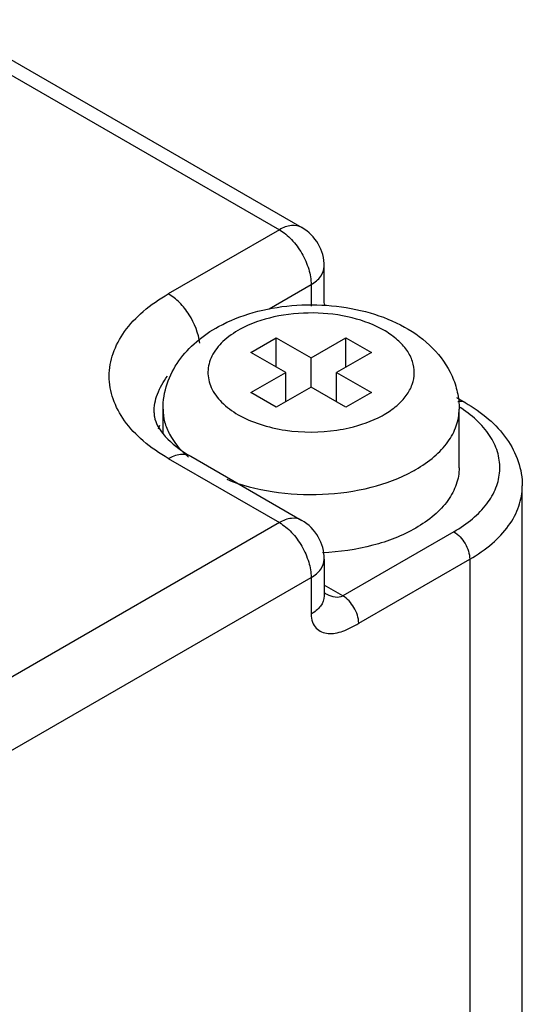
# Model space of a CAD drawing. Units: millimetres. Extents: x 272 to 492, y 82 to 985.
# Drawn here: x 436 to 447, y 892 to 914 of the extents above; entities that cross this region are included whole.
import ezdxf

# ---------------------------------------------------------------- set-up
doc = ezdxf.new("R2010")
doc.units = ezdxf.units.MM
doc.header["$LTSCALE"] = 69.376055
doc.layers.get('0').update_dxf_attribs({"linetype": 'CONTINUOUS'})

msp = doc.modelspace()

# ---------------------------------------------------------------- linework, layer by layer
at = {"color": 7}
for p, q in [((434.522, 914.089), (442.55, 909.454)), ((434.272, 913.895), (442.05, 909.404)), ((442.05, 909.404), (439.575, 907.976)), ((443.05, 907.771), (443.05, 908.588)), ((441.825, 907.642), (442.757, 908.18)), ((442.757, 908.18), (442.757, 907.703)), ((441.414, 906.669), (441.98, 906.996)), ((441.98, 906.343), (441.98, 906.996)), ((441.98, 906.996), (442.757, 906.547)), ((442.757, 906.547), (443.535, 906.996)), ((443.535, 906.343), (443.535, 906.996)), ((443.535, 906.996), (444.101, 906.669)), ((442.192, 906.22), (441.414, 906.669)), ((442.757, 905.894), (442.757, 906.547)), ((444.101, 906.669), (443.323, 906.22)), ((441.414, 905.771), (442.192, 906.22)), ((442.192, 905.567), (442.192, 906.22)), ((443.323, 905.567), (443.323, 906.22)), ((443.323, 906.22), (444.101, 905.771)), ((442.757, 905.894), (441.98, 905.445)), ((443.535, 905.445), (442.757, 905.894)), ((441.98, 905.445), (441.414, 905.771)), ((444.101, 905.771), (443.535, 905.445)), ((445.995, 905.663), (446.189, 905.551)), ((439.457, 904.857), (439.457, 905.404)), ((446.057, 904.097), (446.057, 905.404)), ((440.075, 904.351), (442.55, 902.922)), ((439.575, 904.301), (442.05, 902.873)), ((447.465, 891.85), (447.465, 903.689)), ((442.05, 902.873), (432.504, 897.361)), ((445.939, 902.668), (443.465, 901.24)), ((443.05, 902.056), (443.05, 901.239)), ((443.818, 900.627), (446.293, 902.056)), ((446.293, 902.056), (446.293, 890.217)), ((432.858, 895.932), (442.757, 901.648)), ((442.757, 901.648), (442.757, 900.831)), ((443.465, 901.24), (443.05, 901.479)), ((443.067, 901.3), (443.068, 901.299))]:
    msp.add_line(p, q, dxfattribs=at)
msp.add_lwpolyline([(443.068, 907.721), (443.066, 907.725), (443.051, 907.778)], dxfattribs=at)
for centre, radius, start, end in [((442.05, 908.588), 1, 0, 60.0006), ((444.43, 902.899), 3.03, 56.8089, 57.4935), ((444.455, 902.938), 2.984, 56.4037, 56.8082), ((443.277, 907.198), 2.213, 298.6456, 299.9952), ((440.633, 904.446), 1.384, 154.695, 158.2817), ((442.757, 908.824), 3.932, 261.6628, 278.4316), ((443.503, 906.807), 3.176, 298.6456, 299.9952), ((442.05, 902.056), 1, 0, 60.0006), ((443.474, 902), 0.81, 239.9391, 243.2249)]:
    msp.add_arc(centre, radius, start, end, dxfattribs=at)
for points, knots in [([(442.55, 909.454), (442.483, 909.493), (442.298, 909.521), (442.133, 909.452), (442.05, 909.404)], [0, 0, 0, 0, 0.449176, 1, 1, 1, 1]), ([(442.05, 909.404), (442.151, 909.347), (442.341, 909.187), (442.562, 908.884), (442.714, 908.54), (442.757, 908.296), (442.757, 908.18)], [0, 0, 0, 0, 0.237247, 0.499999, 0.762752, 1, 1, 1, 1]), ([(442.757, 908.18), (442.84, 908.228), (442.982, 908.336), (443.05, 908.51), (443.05, 908.588)], [0, 0, 0, 0, 0.550827, 1, 1, 1, 1]), ([(439.575, 904.301), (439.378, 904.415), (439.02, 904.662), (438.592, 905.112), (438.321, 905.61), (438.227, 906.139), (438.321, 906.667), (438.592, 907.165), (439.02, 907.615), (439.378, 907.862), (439.575, 907.976)], [0, 0, 0, 0, 0.144901, 0.274527, 0.391116, 0.500001, 0.608886, 0.725475, 0.855099, 1, 1, 1, 1]), ([(440.275, 906.872), (440.249, 907.097), (440.116, 907.429), (439.84, 907.782), (439.666, 907.923), (439.575, 907.976)], [0, 0, 0, 0, 0.506855, 0.765893, 1, 1, 1, 1]), ([(440.697, 907.246), (440.94, 907.378), (441.474, 907.588), (442.329, 907.739), (443.212, 907.737), (444.066, 907.581), (444.841, 907.271), (445.489, 906.802), (445.87, 906.267), (446.03, 905.784), (446.057, 905.53), (446.057, 905.404)], [0, 0, 0, 0, 0.125912, 0.258274, 0.393191, 0.525413, 0.651086, 0.769887, 0.88494, 0.942432, 1, 1, 1, 1]), ([(444.384, 905.281), (444.484, 905.339), (444.666, 905.464), (444.883, 905.692), (445.022, 905.943), (445.073, 906.211), (445.029, 906.478), (444.896, 906.732), (444.683, 906.961), (444.289, 907.24), (443.652, 907.478), (442.804, 907.579), (441.949, 907.497), (441.411, 907.313), (441.177, 907.185)], [0, 0, 0, 0, 0.060491, 0.114666, 0.163416, 0.208905, 0.254276, 0.302711, 0.356455, 0.416495, 0.553941, 0.706731, 0.860344, 1, 1, 1, 1]), ([(439.457, 905.404), (439.457, 905.595), (439.521, 905.98), (439.79, 906.498), (440.193, 906.929), (440.522, 907.15), (440.697, 907.246)], [0, 0, 0, 0, 0.246478, 0.493193, 0.742732, 1, 1, 1, 1]), ([(441.177, 907.185), (441.038, 907.109), (440.794, 906.942), (440.53, 906.613), (440.428, 906.239), (440.513, 905.862), (440.763, 905.528), (441.144, 905.252), (441.631, 905.045), (441.995, 904.962), (442.187, 904.934)], [0, 0, 0, 0, 0.132082, 0.24558, 0.346371, 0.446498, 0.558395, 0.688592, 0.837208, 1, 1, 1, 1]), ([(439.257, 905.322), (439.257, 905.463), (439.313, 905.759), (439.463, 906.017), (439.556, 906.138)], [0, 0, 0, 0, 0.481142, 1, 1, 1, 1]), ([(439.457, 905.404), (439.457, 905.309), (439.483, 905.113), (439.639, 904.725), (439.859, 904.477), (440.027, 904.334)], [0, 0, 0, 0, 0.228977, 0.46763, 1, 1, 1, 1]), ([(445.091, 904.057), (445.236, 904.14), (445.499, 904.321), (445.812, 904.651), (446.011, 905.016), (446.057, 905.278), (446.057, 905.404)], [0, 0, 0, 0, 0.289801, 0.549049, 0.782229, 1, 1, 1, 1]), ([(445.939, 902.668), (446.087, 902.753), (446.355, 902.937), (446.679, 903.268), (446.893, 903.635), (446.984, 904.024), (446.942, 904.417), (446.773, 904.793), (446.488, 905.139), (446.242, 905.333), (446.106, 905.423)], [0, 0, 0, 0, 0.146557, 0.278391, 0.397287, 0.507911, 0.617129, 0.732269, 0.858905, 1, 1, 1, 1]), ([(446.189, 905.551), (446.178, 905.557), (446.127, 905.579), (446.068, 905.576), (446.028, 905.564)], [0, 0, 0, 0, 0.234118, 1, 1, 1, 1]), ([(446.189, 905.551), (446.374, 905.444), (446.715, 905.208), (447.129, 904.764), (447.4, 904.25), (447.465, 903.874), (447.465, 903.689)], [0, 0, 0, 0, 0.271263, 0.524537, 0.765257, 1, 1, 1, 1]), ([(439.257, 905.322), (439.257, 905.291), (439.274, 905.121), (439.366, 904.966), (439.453, 904.858)], [0, 0, 0, 0, 0.185354, 1, 1, 1, 1]), ([(443.334, 904.935), (443.426, 904.949), (443.773, 905.014), (444.111, 905.132), (444.338, 905.256)], [0, 0, 0, 0, 0.265155, 1, 1, 1, 1]), ([(439.453, 904.858), (439.487, 904.814), (439.668, 904.615), (439.891, 904.457), (440.075, 904.351)], [0, 0, 0, 0, 0.207045, 1, 1, 1, 1]), ([(439.575, 904.301), (439.658, 904.349), (439.823, 904.418), (440.008, 904.39), (440.075, 904.351)], [0, 0, 0, 0, 0.550824, 1, 1, 1, 1]), ([(446.057, 904.097), (446.057, 903.972), (446.011, 903.71), (445.812, 903.345), (445.499, 903.015), (445.236, 902.834), (445.091, 902.75)], [0, 0, 0, 0, 0.217766, 0.450945, 0.710198, 1, 1, 1, 1]), ([(440.878, 903.838), (441.203, 903.708), (441.91, 903.526), (443.003, 903.468), (444.07, 903.617), (444.734, 903.86), (445.026, 904.02)], [0, 0, 0, 0, 0.246559, 0.508411, 0.765782, 1, 1, 1, 1]), ([(446.293, 902.056), (446.469, 902.157), (446.787, 902.377), (447.168, 902.777), (447.408, 903.219), (447.465, 903.537), (447.465, 903.689)], [0, 0, 0, 0, 0.2898, 0.54905, 0.782229, 1, 1, 1, 1]), ([(442.55, 902.922), (442.483, 902.961), (442.298, 902.989), (442.133, 902.92), (442.05, 902.873)], [0, 0, 0, 0, 0.449176, 1, 1, 1, 1]), ([(442.05, 902.873), (442.151, 902.815), (442.341, 902.655), (442.562, 902.352), (442.714, 902.008), (442.757, 901.764), (442.757, 901.648)], [0, 0, 0, 0, 0.237247, 0.499999, 0.762752, 1, 1, 1, 1]), ([(445.091, 902.75), (444.794, 902.579), (444.11, 902.317), (443.389, 902.214), (443.01, 902.198)], [0, 0, 0, 0, 0.474713, 1, 1, 1, 1]), ([(445.939, 902.668), (446.044, 902.608), (446.21, 902.417), (446.293, 902.177), (446.293, 902.056)], [0, 0, 0, 0, 0.499999, 1, 1, 1, 1]), ([(442.757, 901.648), (442.84, 901.696), (442.982, 901.804), (443.05, 901.978), (443.05, 902.056)], [0, 0, 0, 0, 0.550827, 1, 1, 1, 1]), ([(443.05, 901.239), (443.05, 901.158), (442.979, 900.985), (442.838, 900.878), (442.757, 900.831)], [0, 0, 0, 0, 0.465484, 1, 1, 1, 1]), ([(443.109, 901.277), (443.166, 901.248), (443.281, 901.206), (443.414, 901.211), (443.465, 901.24)], [0, 0, 0, 0, 0.524032, 1, 1, 1, 1]), ([(443.818, 900.627), (443.818, 900.75), (443.734, 900.989), (443.568, 901.18), (443.465, 901.24)], [0, 0, 0, 0, 0.50696, 1, 1, 1, 1]), ([(442.757, 900.831), (442.757, 900.77), (442.774, 900.655), (442.862, 900.513), (442.989, 900.428), (443.139, 900.393), (443.302, 900.402), (443.538, 900.467), (443.704, 900.562), (443.818, 900.627)], [0, 0, 0, 0, 0.135465, 0.249567, 0.355574, 0.464167, 0.581738, 0.711087, 1, 1, 1, 1])]:
    msp.add_open_spline(points, degree=3, knots=knots, dxfattribs=at)

doc.saveas('drawing.dxf')
